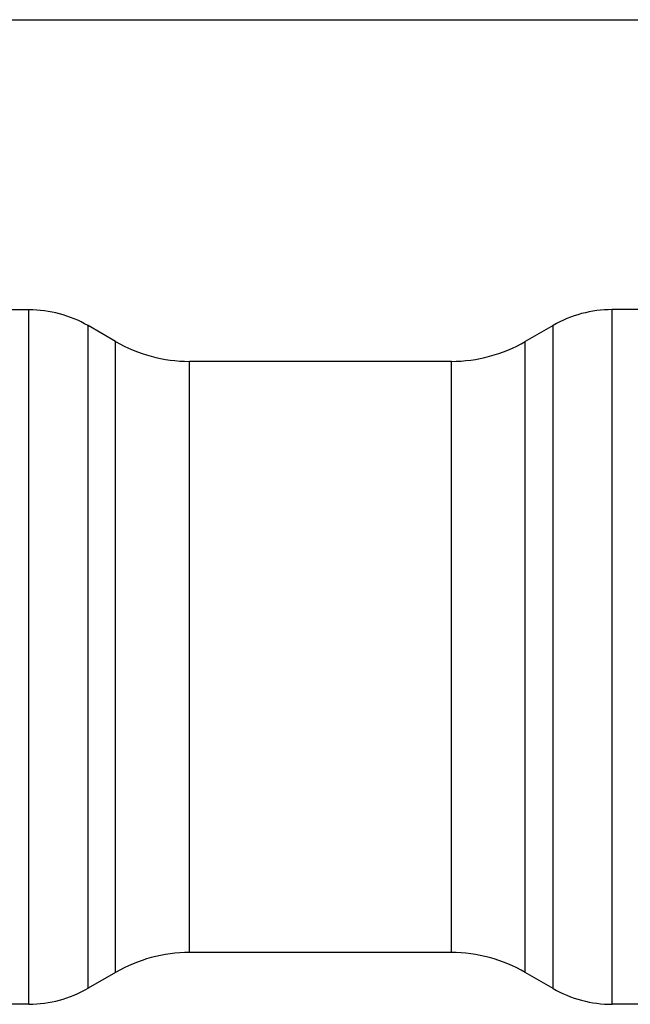
# Model space of a CAD drawing. Units: millimetres. Extents: x 0 to 297, y 0 to 210.
# Drawn here: x 107 to 128, y 177 to 210 of the extents above; entities that cross this region are included whole.
import ezdxf

# ---------------------------------------------------------------- set-up
doc = ezdxf.new("R2010")
doc.units = ezdxf.units.MM
doc.header["$LTSCALE"] = 16.335
doc.layers.get('0').update_dxf_attribs({"linetype": 'CONTINUOUS'})
doc.layers.add('E_STD', color=7, linetype='CONTINUOUS')

msp = doc.modelspace()

# ---------------------------------------------------------------- linework, layer by layer
at = {"color": 7, "linetype": 'Continuous'}
for p, q in [((0, 210), (297, 210)), ((107.552, 200.187), (98.436, 200.187)), ((107.552, 176.697), (107.552, 200.187)), ((127.295, 176.692), (127.295, 200.192)), ((136.422, 200.192), (127.295, 200.192)), ((109.552, 177.233), (109.552, 199.651)), ((110.486, 199.112), (109.552, 199.651)), ((125.295, 199.656), (124.353, 199.112)), ((125.295, 177.228), (125.295, 199.656)), ((110.486, 177.772), (109.552, 177.233)), ((125.295, 177.228), (124.353, 177.772)), ((107.552, 176.697), (106.173, 176.697)), ((128.673, 176.692), (127.295, 176.692))]:
    msp.add_line(p, q, dxfattribs=at)
for centre, start, end in [((107.552, 196.187), 60, 90), ((127.295, 196.192), 90, 120), ((107.552, 180.697), 270, 300), ((127.295, 180.692), 240, 270)]:
    msp.add_arc(centre, 4, start, end, dxfattribs=at)
at = {"layer": 'E_STD', "color": 7, "linetype": 'Continuous'}
for p, q in [((110.486, 177.772), (110.486, 199.112)), ((124.353, 177.772), (124.353, 199.112)), ((112.986, 178.442), (112.986, 198.442)), ((121.853, 198.442), (112.986, 198.442)), ((121.853, 178.442), (121.853, 198.442)), ((121.853, 178.442), (112.986, 178.442))]:
    msp.add_line(p, q, dxfattribs=at)
for centre, start, end in [((112.986, 203.442), 240, 270), ((121.853, 203.442), 270, 300), ((112.986, 173.442), 90, 120), ((121.853, 173.442), 60, 90)]:
    msp.add_arc(centre, 5, start, end, dxfattribs=at)

doc.saveas('drawing.dxf')
